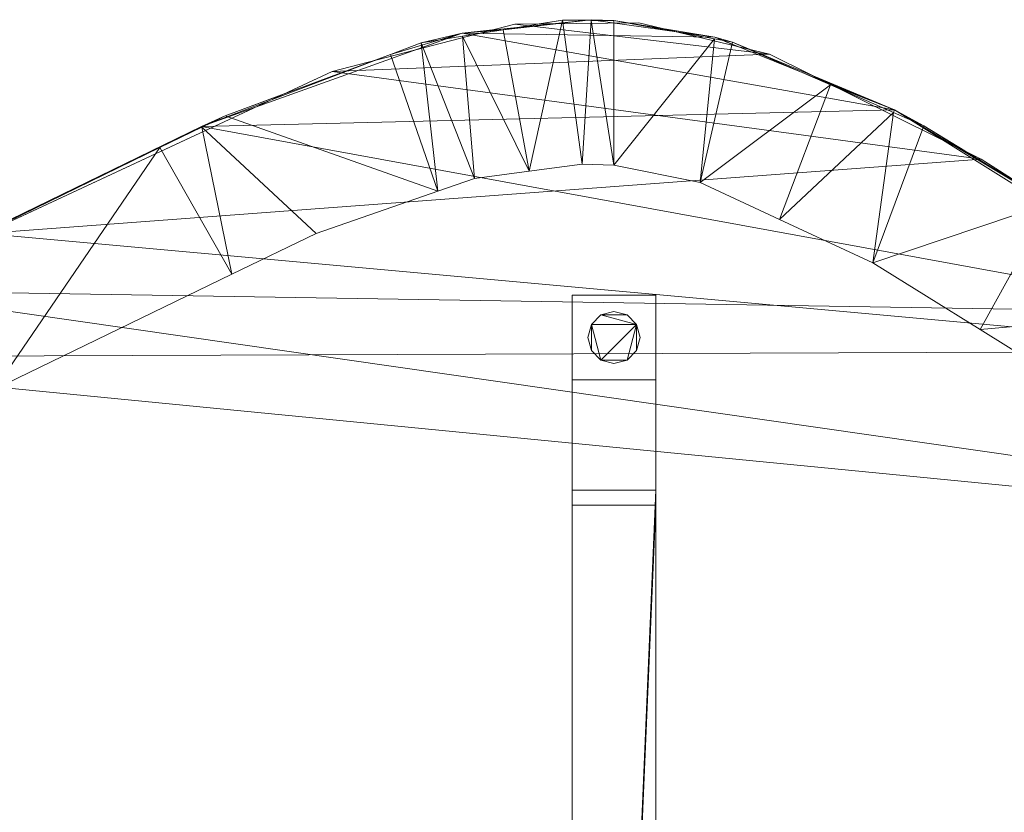
# Model space of a CAD drawing. Units: metres. Extents: x -0.243 to 0.237, y -0.239 to 0.239.
# Drawn here: x -0.059 to 0.035, y 0.163 to 0.239 of the extents above; entities that cross this region are included whole.
import ezdxf

# ---------------------------------------------------------------- set-up
doc = ezdxf.new("R2010")
doc.units = ezdxf.units.M
doc.header["$MEASUREMENT"] = 0
doc.layers.add('Mobilier 2D', color=7, linetype='Continuous')
doc.layers.add('Mobilier 3D', color=7, linetype='Continuous')

# ---------------------------------------------------------------- blocks, each defined once
blk = doc.blocks.new('alburnipm')
at = {"layer": 'Mobilier 2D', "color": 8, "linetype": 'Continuous', "lineweight": 0}
for p, q in [((-0.009367, 0.23888), (-0.007101, 0.239248)), ((-0.004362, 0.239286), (-0.008107, 0.238895)), ((-0.007101, 0.239248), (-0.004362, 0.239286)), ((-0.004362, 0.239286), (-0.002151, 0.239201)), ((-0.002077, 0.238962), (-0.004362, 0.239286)), ((-0.002151, 0.239201), (-0.003883, 0.239218)), ((-0.002151, 0.239201), (-0.00079, 0.238976)), ((-0.011704, 0.238854), (-0.0293, 0.234289)), ((-0.013869, 0.238293), (-0.016791, 0.237987)), ((0.000251, 0.238988), (-0.011704, 0.238854)), ((0.012851, 0.235956), (0.000251, 0.238988)), ((0.002685, 0.238402), (0.007572, 0.237595)), ((-0.021351, 0.236351), (-0.016791, 0.237987)), ((-0.020729, 0.237041), (-0.016791, 0.237987)), ((-0.019492, 0.237241), (-0.020729, 0.237041)), ((0.007572, 0.237595), (0.003847, 0.238123)), ((0.007572, 0.237595), (0.009285, 0.237117)), ((0.00982, 0.236686), (0.007572, 0.237595)), ((-0.020729, 0.237041), (-0.023689, 0.23594)), ((-0.02065, 0.23684), (-0.020729, 0.237041)), ((0.009285, 0.237117), (0.010827, 0.236443)), ((0.010989, 0.236404), (0.009285, 0.237117)), ((-0.023689, 0.23594), (-0.025434, 0.235292)), ((0.033243, 0.225856), (0.012851, 0.235956)), ((-0.0293, 0.234289), (-0.06285, 0.218677)), ((0.02488, 0.230593), (0.017149, 0.233827)), ((0.02488, 0.230593), (0.018324, 0.233245)), ((-0.033927, 0.232135), (-0.03962, 0.23002)), ((-0.041883, 0.228985), (-0.036707, 0.230842)), ((0.027717, 0.22906), (0.02488, 0.230593)), ((0.029497, 0.227711), (0.02488, 0.230593)), ((-0.03962, 0.23002), (-0.041883, 0.228985)), ((-0.041366, 0.22917), (-0.03962, 0.23002)), ((-0.064835, 0.21784), (-0.041883, 0.228985)), ((0.027717, 0.22906), (0.031668, 0.226635)), ((0.033243, 0.225856), (0.062014, 0.207334))]:
    blk.add_line(p, q, dxfattribs=at)
at = {"layer": 'Mobilier 3D', "color": 13, "linetype": 'Continuous', "lineweight": 0}
blk.add_polyline3d([(-0.061855, 0.203694, 0.309164), (-0.038988, 0.214757, 0.309164), (-0.03085, 0.218695, 0.309164), (-0.019134, 0.22275, 0.309164), (-0.015595, 0.223974, 0.309164), (-0.010336, 0.224676, 0.309164), (-0.005212, 0.22536, 0.309164), (-0.002151, 0.225264, 0.309164), (0.006142, 0.223594, 0.309164), (0.013789, 0.220039, 0.309164), (0.022792, 0.215853, 0.309164), (0.033122, 0.209426, 0.309164), (0.054978, 0.195826, 0.309164), (0.067013, 0.188337, 0.309164), (0.078749, 0.183034, 0.309164), (0.113724, 0.167233, 0.309164), (0.125943, 0.16213, 0.309164), (0.157441, 0.14898, 0.309164)], dxfattribs=at)
mesh = blk.add_polyface(dxfattribs=at)
corners = [(-0.223152, 0.126882, 0.319223), (-0.171432, 0.190866, 0.319223), (-0.194022, 0.177159, 0.319223), (-0.216184, 0.149498, 0.319223), (-0.207571, 0.163624, 0.319223), (-0.207442, -0.152785, 0.319223), (-0.187759, -0.174338, 0.319223), (-0.221271, -0.099732, 0.319223), (0.229889, -0.083608, 0.319223), (0.19502, -0.163998, 0.319223), (0.22968, -0.113639, 0.319223), (0.226605, -0.129664, 0.319223), (0.22175, -0.139999, 0.319223), (0.22551, -0.132656, 0.319223), (0.025145, -0.237828, 0.319223), (-0.035557, -0.231349, 0.319223), (-0.000994, -0.238697, 0.319223), (-0.240546, 0.041267, 0.319223), (-0.10358, 0.203796, 0.319223), (-0.228338, 0.097613, 0.319223), (-0.223864, -0.050403, 0.319223), (-0.074377, 0.213207, 0.319223), (-0.217197, -0.134909, 0.319223), (-0.22122, -0.119251, 0.319223), (0.103293, -0.207696, 0.319223), (0.160385, -0.180857, 0.319223), (0.232428, -0.03662, 0.319223), (0.057804, -0.228783, 0.319223), (0.212829, 0.11943, 0.319223), (0.178345, 0.15331, 0.319223), (0.225959, 0.091613, 0.319223), (0.144663, 0.170025, 0.319223), (0.099271, 0.188235, 0.319223), (0.237271, 0.010644, 0.319223), (-0.219892, -0.070764, 0.319223), (-0.079042, -0.221201, 0.319223), (-0.041883, 0.228985, 0.319223), (0.02488, 0.230593, 0.319223), (-0.016791, 0.237987, 0.319223), (-0.1852, -0.176531, 0.319223), (0.234653, 0.055893, 0.319223), (-0.146699, 0.198657, 0.319223), (-0.237664, -0.012534, 0.319223), (0.056127, 0.211087, 0.319223), (-0.242492, 0.012322, 0.319223), (0.2122, -0.151418, 0.319223), (-0.156644, -0.195819, 0.319223), (-0.124785, -0.209498, 0.319223), (0.197891, 0.138166, 0.319223), (0.007572, 0.237595, 0.319223), (-0.004362, 0.239286, 0.319223)]
mesh.append_faces([[corners[k] for k in face] for face in [(3, 2, 4), (11, 12, 13), (14, 15, 16), (22, 7, 23)]], dxfattribs={"vtx0": -1, "color": 13})
mesh.append_faces([[corners[k] for k in face] for face in [(8, 9, 10), (17, 18, 19), (27, 15, 14), (28, 29, 30), (36, 37, 38), (40, 31, 33), (46, 7, 39), (47, 34, 46), (45, 10, 9), (49, 38, 37)]], dxfattribs={"vtx0": -1, "vtx1": -1, "color": 13})
mesh.append_faces([[corners[k] for k in face] for face in [(24, 32, 15), (17, 20, 18), (20, 32, 21), (20, 15, 32), (24, 26, 32)]], dxfattribs={"vtx0": -1, "vtx1": -1, "vtx2": -1, "color": 13})
mesh.append_faces([[corners[k] for k in face] for face in [(0, 1, 2), (20, 21, 18), (19, 18, 41), (8, 25, 9), (17, 42, 20), (36, 43, 37), (21, 32, 43), (11, 45, 12), (0, 41, 1), (46, 34, 7), (32, 26, 33), (20, 35, 15)]], dxfattribs={"vtx0": -1, "vtx2": -1, "color": 13})
mesh.append_faces([[corners[k] for k in face] for face in [(5, 6, 7), (24, 25, 26), (31, 32, 33), (20, 34, 35), (6, 39, 7), (29, 31, 30), (3, 0, 2), (22, 5, 7), (11, 10, 45), (40, 30, 31), (36, 21, 43), (47, 35, 34), (8, 26, 25), (0, 19, 41), (27, 24, 15)]], dxfattribs={"vtx1": -1, "vtx2": -1, "color": 13})
mesh.append_faces([[corners[k] for k in face] for face in [(17, 44, 42), (28, 48, 29), (49, 50, 38)]], dxfattribs={"vtx2": -1, "color": 13})
mesh = blk.add_polyface(dxfattribs=at)
corners = [(-0.016742, 0.237687, 0.317211), (-0.010336, 0.224676, 0.309164), (-0.015595, 0.223974, 0.309164), (-0.012826, 0.23832, 0.317211), (-0.007101, 0.239248, 0.317211), (-0.020729, 0.237041, 0.317211), (-0.005212, 0.22536, 0.309164)]
mesh.append_faces([[corners[k] for k in face] for face in [(0, 2, 5), (1, 4, 6)]], dxfattribs={"vtx0": -1, "color": 13})
mesh.append_faces([[corners[k] for k in face] for face in [(0, 1, 2)]], dxfattribs={"vtx0": -1, "vtx2": -1, "color": 13})
mesh.append_faces([[corners[k] for k in face] for face in [(0, 3, 1), (3, 4, 1)]], dxfattribs={"vtx1": -1, "vtx2": -1, "color": 13})
mesh = blk.add_polyface(dxfattribs=at)
corners = [(-0.004362, 0.239286, 0.319223), (-0.012826, 0.23832, 0.317211), (-0.016791, 0.237987, 0.319223)]
mesh.append_faces([[corners[k] for k in face] for face in [(0, 1, 2)]], dxfattribs={"color": 13})
mesh = blk.add_polyface(dxfattribs=at)
corners = [(-0.004362, 0.239286, 0.319223), (-0.007101, 0.239248, 0.317211), (-0.012826, 0.23832, 0.317211)]
mesh.append_faces([[corners[k] for k in face] for face in [(0, 1, 2)]], dxfattribs={"color": 13})
mesh = blk.add_polyface(dxfattribs=at)
corners = [(-0.004362, 0.239286, 0.319223), (-0.002151, 0.239201, 0.317211), (-0.004362, 0.239222, 0.317211), (-0.007101, 0.239248, 0.317211)]
mesh.append_faces([[corners[k] for k in face] for face in [(0, 1, 2, 3)]], dxfattribs={"color": 13})
mesh = blk.add_polyface(dxfattribs=at)
corners = [(-0.004362, 0.239222, 0.317211), (-0.002151, 0.239201, 0.317211), (-0.002151, 0.225264, 0.309164), (-0.005212, 0.22536, 0.309164), (-0.007101, 0.239248, 0.317211)]
mesh.append_faces([[corners[k] for k in face] for face in [(3, 0, 2)]], dxfattribs={"vtx0": -1, "vtx1": -1, "color": 13})
mesh.append_faces([[corners[k] for k in face] for face in [(0, 1, 2), (3, 4, 0)]], dxfattribs={"vtx2": -1, "color": 13})
mesh = blk.add_polyface(dxfattribs=at)
corners = [(-0.002151, 0.239201, 0.317211), (-0.004362, 0.239286, 0.319223), (0.007572, 0.237595, 0.319223)]
mesh.append_faces([[corners[k] for k in face] for face in [(0, 1, 2)]], dxfattribs={"color": 13})
mesh = blk.add_polyface(dxfattribs=at)
corners = [(0.007543, 0.237435, 0.317211), (-0.002151, 0.239201, 0.317211), (0.007572, 0.237595, 0.319223), (0.009285, 0.237117, 0.317211)]
mesh.append_faces([[corners[k] for k in face] for face in [(0, 1, 2, 3)]], dxfattribs={"color": 13})
mesh = blk.add_polyface(dxfattribs=at)
corners = [(0.007543, 0.237435, 0.317211), (0.009285, 0.237117, 0.317211), (0.006142, 0.223594, 0.309164), (-0.002151, 0.225264, 0.309164), (-0.002151, 0.239201, 0.317211)]
mesh.append_faces([[corners[k] for k in face] for face in [(0, 3, 4)]], dxfattribs={"vtx0": -1, "color": 13})
mesh.append_faces([[corners[k] for k in face] for face in [(0, 2, 3)]], dxfattribs={"vtx0": -1, "vtx2": -1, "color": 13})
mesh.append_faces([[corners[k] for k in face] for face in [(0, 1, 2)]], dxfattribs={"vtx2": -1, "color": 13})
mesh = blk.add_polyface(dxfattribs=at)
corners = [(-0.188521, 0.181254, 0.319223), (-0.165798, 0.193216, 0.319223), (-0.220406, 0.137991, 0.319223), (0.012851, 0.235956, 0.319223), (-0.011704, 0.238854, 0.319223), (0.000251, 0.238988, 0.319223), (0.099411, 0.188175, 0.319223), (0.230778, -0.051074, 0.319223), (0.102352, -0.208171, 0.319223), (0.058411, -0.228549, 0.319223), (-0.027322, -0.233549, 0.319223), (0.230197, -0.098389, 0.319223), (0.228458, -0.122492, 0.319223), (0.207902, -0.155154, 0.319223), (0.23466, 0.055845, 0.319223), (0.147863, 0.168681, 0.319223), (0.226372, 0.090422, 0.319223), (0.026654, -0.237587, 0.319223), (-0.109175, 0.202939, 0.319223), (-0.228338, 0.097613, 0.319223), (-0.227108, 0.104493, 0.319223), (0.218737, -0.144298, 0.319223), (-0.219785, -0.072917, 0.319223), (-0.088916, -0.21909, 0.319223), (-0.131055, -0.207294, 0.319223), (-0.221438, -0.102125, 0.319223), (-0.206416, -0.154216, 0.319223), (-0.216719, -0.136103, 0.319223), (-0.091121, 0.206762, 0.319223), (-0.223101, -0.053005, 0.319223), (-0.240184, 0.043425, 0.319223), (0.236178, -0.006351, 0.319223), (-0.238865, -0.008622, 0.319223), (0.00074, -0.238845, 0.319223), (-0.221043, -0.120568, 0.319223), (0.172789, -0.175368, 0.319223), (0.236909, 0.034548, 0.319223), (0.179741, 0.152427, 0.319223), (0.199277, 0.136782, 0.319223), (0.213932, 0.117629, 0.319223), (-0.06285, 0.218677, 0.319223), (0.062014, 0.207334, 0.319223), (-0.186025, -0.175834, 0.319223), (-0.242604, 0.015088, 0.319223), (-0.0293, 0.234289, 0.319223), (-0.213886, 0.154108, 0.319223), (-0.204132, 0.167691, 0.319223), (0.187064, -0.168432, 0.319223), (-0.161204, -0.19327, 0.319223), (0.033243, 0.225856, 0.319223), (0.224723, -0.134484, 0.319223), (-0.139891, 0.199754, 0.319223)]
mesh.append_faces([[corners[k] for k in face] for face in [(3, 4, 5), (21, 12, 50)]], dxfattribs={"vtx0": -1, "color": 13})
mesh.append_faces([[corners[k] for k in face] for face in [(14, 15, 16), (13, 12, 21), (32, 30, 29), (11, 35, 7), (40, 41, 28), (23, 29, 10), (22, 48, 25), (16, 37, 39), (6, 28, 41), (44, 49, 40), (0, 2, 46), (18, 20, 51)]], dxfattribs={"vtx0": -1, "vtx1": -1, "color": 13})
mesh.append_faces([[corners[k] for k in face] for face in [(6, 7, 8), (28, 29, 30), (8, 10, 29), (6, 8, 29), (6, 29, 28)]], dxfattribs={"vtx0": -1, "vtx1": -1, "vtx2": -1, "color": 13})
mesh.append_faces([[corners[k] for k in face] for face in [(18, 19, 20), (22, 23, 24), (25, 26, 27), (6, 31, 7), (18, 30, 19), (25, 42, 26), (3, 44, 4), (11, 47, 35), (25, 48, 42), (40, 49, 41), (11, 13, 47), (20, 1, 51), (22, 24, 48), (16, 15, 37)]], dxfattribs={"vtx0": -1, "vtx2": -1, "color": 13})
mesh.append_faces([[corners[k] for k in face] for face in [(34, 25, 27)]], dxfattribs={"vtx1": -1, "color": 13})
mesh.append_faces([[corners[k] for k in face] for face in [(0, 1, 2), (8, 9, 10), (11, 12, 13), (9, 17, 10), (20, 2, 1), (35, 8, 7), (14, 36, 15), (36, 31, 15), (22, 29, 23), (6, 15, 31), (18, 28, 30), (3, 49, 44)]], dxfattribs={"vtx1": -1, "vtx2": -1, "color": 13})
mesh.append_faces([[corners[k] for k in face] for face in [(17, 33, 10), (37, 38, 39), (32, 43, 30), (2, 45, 46)]], dxfattribs={"vtx2": -1, "color": 13})
mesh = blk.add_polyface(dxfattribs=at)
corners = [(0.213932, 0.117629, 0.320229), (0.199277, 0.136782, 0.320229), (0.179741, 0.152427, 0.320229), (0.147863, 0.168681, 0.320229), (0.226372, 0.090422, 0.320229), (0.099411, 0.188175, 0.320229), (0.062014, 0.207334, 0.320229), (-0.091121, 0.206762, 0.320229), (0.218737, -0.144298, 0.320229), (0.224723, -0.134484, 0.320229), (0.228458, -0.122492, 0.320229), (-0.221438, -0.102125, 0.320229), (-0.221043, -0.120568, 0.320229), (-0.216719, -0.136103, 0.320229), (0.172789, -0.175368, 0.320229), (0.187064, -0.168432, 0.320229), (0.230197, -0.098389, 0.320229), (-0.219785, -0.072917, 0.320229), (-0.131055, -0.207294, 0.320229), (-0.088916, -0.21909, 0.320229), (0.230778, -0.051074, 0.320229), (0.102352, -0.208171, 0.320229), (-0.223101, -0.053005, 0.320229), (-0.240184, 0.043425, 0.320229), (-0.161204, -0.19327, 0.320229), (0.236178, -0.006351, 0.320229), (-0.027322, -0.233549, 0.320229), (0.058411, -0.228549, 0.320229), (0.207902, -0.155154, 0.320229), (0.23466, 0.055845, 0.320229), (-0.206416, -0.154216, 0.320229), (-0.186025, -0.175834, 0.320229), (-0.06285, 0.218677, 0.320229), (-0.220406, 0.137991, 0.320229), (-0.227108, 0.104493, 0.320229), (-0.165798, 0.193216, 0.320229), (-0.139891, 0.199754, 0.320229), (-0.109175, 0.202939, 0.320229), (-0.0293, 0.234289, 0.320229), (0.012851, 0.235956, 0.320229), (-0.011704, 0.238854, 0.320229), (0.236909, 0.034548, 0.320229), (-0.228338, 0.097613, 0.320229), (0.033243, 0.225856, 0.320229), (-0.204132, 0.167691, 0.320229), (-0.213886, 0.154108, 0.320229), (0.00074, -0.238845, 0.320229), (0.026654, -0.237587, 0.320229), (-0.188521, 0.181254, 0.320229), (-0.238865, -0.008622, 0.320229), (-0.242604, 0.015088, 0.320229), (0.000251, 0.238988, 0.320229)]
mesh.append_faces([[corners[k] for k in face] for face in [(33, 44, 45), (49, 23, 50), (40, 39, 51)]], dxfattribs={"vtx0": -1, "color": 13})
mesh.append_faces([[corners[k] for k in face] for face in [(3, 4, 2), (36, 34, 37), (38, 39, 40), (32, 43, 38), (48, 33, 35), (0, 2, 4), (8, 10, 28), (24, 11, 31), (22, 23, 49)]], dxfattribs={"vtx0": -1, "vtx1": -1, "color": 13})
mesh.append_faces([[corners[k] for k in face] for face in [(22, 7, 23), (5, 21, 20), (22, 21, 5), (22, 5, 7), (22, 26, 21)]], dxfattribs={"vtx0": -1, "vtx1": -1, "vtx2": -1, "color": 13})
mesh.append_faces([[corners[k] for k in face] for face in [(17, 18, 19), (20, 21, 14), (24, 17, 11), (26, 27, 21), (3, 29, 4), (11, 30, 31), (3, 41, 29), (37, 34, 42), (38, 43, 39), (26, 47, 27), (11, 13, 30), (32, 6, 43), (37, 42, 23), (5, 20, 25), (3, 25, 41), (22, 19, 26)]], dxfattribs={"vtx0": -1, "vtx2": -1, "color": 13})
mesh.append_faces([[corners[k] for k in face] for face in [(5, 6, 7), (14, 15, 16), (3, 5, 25), (22, 17, 19), (10, 16, 28), (32, 7, 6), (33, 34, 35), (7, 37, 23), (36, 35, 34), (16, 20, 14), (24, 18, 17), (15, 28, 16), (48, 44, 33)]], dxfattribs={"vtx1": -1, "vtx2": -1, "color": 13})
mesh.append_faces([[corners[k] for k in face] for face in [(0, 1, 2), (8, 9, 10), (11, 12, 13), (26, 46, 47)]], dxfattribs={"vtx2": -1, "color": 13})
mesh = blk.add_polyface(dxfattribs=at)
corners = [(-0.011704, 0.238854, 0.320229), (-0.011704, 0.238854, 0.319223), (-0.0293, 0.234289, 0.319223), (-0.0293, 0.234289, 0.320229)]
mesh.append_faces([[corners[k] for k in face] for face in [(0, 1, 2, 3)]], dxfattribs={"color": 13})
mesh = blk.add_polyface(dxfattribs=at)
corners = [(-0.016791, 0.237987, 0.319223), (-0.012826, 0.23832, 0.317211), (-0.016742, 0.237687, 0.317211), (-0.020729, 0.237041, 0.317211)]
mesh.append_faces([[corners[k] for k in face] for face in [(0, 1, 2, 3)]], dxfattribs={"color": 13})
mesh = blk.add_polyface(dxfattribs=at)
corners = [(0.000251, 0.238988, 0.320229), (0.000251, 0.238988, 0.319223), (-0.011704, 0.238854, 0.319223), (-0.011704, 0.238854, 0.320229)]
mesh.append_faces([[corners[k] for k in face] for face in [(0, 1, 2, 3)]], dxfattribs={"color": 13})
mesh = blk.add_polyface(dxfattribs=at)
corners = [(0.012851, 0.235956, 0.320229), (0.012851, 0.235956, 0.319223), (0.000251, 0.238988, 0.319223), (0.000251, 0.238988, 0.320229)]
mesh.append_faces([[corners[k] for k in face] for face in [(0, 1, 2, 3)]], dxfattribs={"color": 13})
mesh = blk.add_polyface(dxfattribs=at)
corners = [(-0.016791, 0.237987, 0.319223), (-0.020729, 0.237041, 0.317211), (-0.023689, 0.23594, 0.317211), (-0.041883, 0.228985, 0.319223), (-0.03962, 0.23002, 0.317211)]
mesh.append_faces([[corners[k] for k in face] for face in [(3, 2, 4)]], dxfattribs={"vtx0": -1, "color": 13})
mesh.append_faces([[corners[k] for k in face] for face in [(0, 2, 3)]], dxfattribs={"vtx0": -1, "vtx1": -1, "color": 13})
mesh.append_faces([[corners[k] for k in face] for face in [(0, 1, 2)]], dxfattribs={"vtx2": -1, "color": 13})
mesh = blk.add_polyface(dxfattribs=at)
corners = [(0.02488, 0.230593, 0.319223), (0.009285, 0.237117, 0.317211), (0.007572, 0.237595, 0.319223)]
mesh.append_faces([[corners[k] for k in face] for face in [(0, 1, 2)]], dxfattribs={"color": 13})
mesh = blk.add_polyface(dxfattribs=at)
corners = [(-0.019134, 0.22275, 0.309164), (-0.020729, 0.237041, 0.317211), (-0.015595, 0.223974, 0.309164), (-0.03962, 0.23002, 0.317211), (-0.023689, 0.23594, 0.317211)]
mesh.append_faces([[corners[k] for k in face] for face in [(0, 1, 2)]], dxfattribs={"vtx0": -1, "color": 13})
mesh.append_faces([[corners[k] for k in face] for face in [(3, 4, 0)]], dxfattribs={"vtx1": -1, "color": 13})
mesh.append_faces([[corners[k] for k in face] for face in [(4, 1, 0)]], dxfattribs={"vtx1": -1, "vtx2": -1, "color": 13})
mesh = blk.add_polyface(dxfattribs=at)
corners = [(0.024773, 0.230348, 0.317211), (0.027717, 0.22906, 0.317211), (0.022792, 0.215853, 0.309164), (0.013789, 0.220039, 0.309164), (0.006142, 0.223594, 0.309164), (0.018712, 0.232997, 0.317211), (0.009285, 0.237117, 0.317211)]
mesh.append_faces([[corners[k] for k in face] for face in [(4, 5, 3)]], dxfattribs={"vtx0": -1, "vtx1": -1, "color": 13})
mesh.append_faces([[corners[k] for k in face] for face in [(0, 2, 3)]], dxfattribs={"vtx0": -1, "vtx2": -1, "color": 13})
mesh.append_faces([[corners[k] for k in face] for face in [(5, 0, 3)]], dxfattribs={"vtx1": -1, "vtx2": -1, "color": 13})
mesh.append_faces([[corners[k] for k in face] for face in [(0, 1, 2), (4, 6, 5)]], dxfattribs={"vtx2": -1, "color": 13})
mesh = blk.add_polyface(dxfattribs=at)
corners = [(0.02488, 0.230593, 0.319223), (0.027717, 0.22906, 0.317211), (0.024773, 0.230348, 0.317211), (0.009285, 0.237117, 0.317211), (0.018712, 0.232997, 0.317211)]
mesh.append_faces([[corners[k] for k in face] for face in [(0, 2, 4)]], dxfattribs={"vtx0": -1, "vtx2": -1, "color": 13})
mesh.append_faces([[corners[k] for k in face] for face in [(3, 0, 4)]], dxfattribs={"vtx1": -1, "color": 13})
mesh.append_faces([[corners[k] for k in face] for face in [(0, 1, 2)]], dxfattribs={"vtx2": -1, "color": 13})
mesh = blk.add_polyface(dxfattribs=at)
corners = [(0.033243, 0.225856, 0.320229), (0.033243, 0.225856, 0.319223), (0.012851, 0.235956, 0.319223), (0.012851, 0.235956, 0.320229)]
mesh.append_faces([[corners[k] for k in face] for face in [(0, 1, 2, 3)]], dxfattribs={"color": 13})
mesh = blk.add_polyface(dxfattribs=at)
corners = [(-0.0293, 0.234289, 0.320229), (-0.0293, 0.234289, 0.319223), (-0.06285, 0.218677, 0.319223), (-0.06285, 0.218677, 0.320229)]
mesh.append_faces([[corners[k] for k in face] for face in [(0, 1, 2, 3)]], dxfattribs={"color": 13})
mesh = blk.add_polyface(dxfattribs=at)
corners = [(0.039883, 0.221595, 0.317211), (0.02488, 0.230593, 0.319223), (0.056127, 0.211087, 0.319223), (0.027717, 0.22906, 0.317211), (0.056368, 0.211479, 0.317211)]
mesh.append_faces([[corners[k] for k in face] for face in [(0, 2, 4)]], dxfattribs={"vtx0": -1, "color": 13})
mesh.append_faces([[corners[k] for k in face] for face in [(0, 1, 2)]], dxfattribs={"vtx0": -1, "vtx2": -1, "color": 13})
mesh.append_faces([[corners[k] for k in face] for face in [(0, 3, 1)]], dxfattribs={"vtx2": -1, "color": 13})
mesh = blk.add_polyface(dxfattribs=at)
corners = [(-0.06866, 0.215881, 0.317211), (-0.074377, 0.213207, 0.319223), (-0.045915, 0.226955, 0.317211), (-0.041883, 0.228985, 0.319223), (-0.041857, 0.228932, 0.317211), (-0.070557, 0.214958, 0.317211), (-0.03962, 0.23002, 0.317211)]
mesh.append_faces([[corners[k] for k in face] for face in [(0, 1, 2)]], dxfattribs={"vtx0": -1, "vtx1": -1, "color": 13})
mesh.append_faces([[corners[k] for k in face] for face in [(3, 4, 2)]], dxfattribs={"vtx0": -1, "vtx2": -1, "color": 13})
mesh.append_faces([[corners[k] for k in face] for face in [(1, 3, 2)]], dxfattribs={"vtx1": -1, "vtx2": -1, "color": 13})
mesh.append_faces([[corners[k] for k in face] for face in [(0, 5, 1), (3, 6, 4)]], dxfattribs={"vtx2": -1, "color": 13})
mesh = blk.add_polyface(dxfattribs=at)
corners = [(-0.03085, 0.218695, 0.309164), (-0.041857, 0.228932, 0.317211), (-0.03962, 0.23002, 0.317211), (-0.019134, 0.22275, 0.309164)]
mesh.append_faces([[corners[k] for k in face] for face in [(0, 1, 2, 3)]], dxfattribs={"color": 13})
mesh = blk.add_polyface(dxfattribs=at)
corners = [(-0.06866, 0.215881, 0.317211), (-0.045915, 0.226955, 0.317211), (-0.061855, 0.203694, 0.309164), (-0.070557, 0.214958, 0.317211), (-0.038988, 0.214757, 0.309164), (-0.041857, 0.228932, 0.317211), (-0.03085, 0.218695, 0.309164)]
mesh.append_faces([[corners[k] for k in face] for face in [(4, 5, 6)]], dxfattribs={"vtx0": -1, "color": 13})
mesh.append_faces([[corners[k] for k in face] for face in [(4, 1, 5)]], dxfattribs={"vtx0": -1, "vtx2": -1, "color": 13})
mesh.append_faces([[corners[k] for k in face] for face in [(3, 0, 2)]], dxfattribs={"vtx1": -1, "color": 13})
mesh.append_faces([[corners[k] for k in face] for face in [(0, 1, 2), (4, 2, 1)]], dxfattribs={"vtx1": -1, "vtx2": -1, "color": 13})
mesh = blk.add_polyface(dxfattribs=at)
corners = [(0.027717, 0.22906, 0.317211), (0.039883, 0.221595, 0.317211), (0.022792, 0.215853, 0.309164), (0.056368, 0.211479, 0.317211), (0.061729, 0.208189, 0.317211), (0.054978, 0.195826, 0.309164), (0.033122, 0.209426, 0.309164), (0.067013, 0.188337, 0.309164), (0.078081, 0.198154, 0.317211)]
mesh.append_faces([[corners[k] for k in face] for face in [(3, 6, 1)]], dxfattribs={"vtx0": -1, "vtx1": -1, "color": 13})
mesh.append_faces([[corners[k] for k in face] for face in [(3, 5, 6), (4, 7, 5)]], dxfattribs={"vtx0": -1, "vtx2": -1, "color": 13})
mesh.append_faces([[corners[k] for k in face] for face in [(0, 1, 2)]], dxfattribs={"vtx1": -1, "color": 13})
mesh.append_faces([[corners[k] for k in face] for face in [(3, 4, 5), (6, 2, 1)]], dxfattribs={"vtx1": -1, "vtx2": -1, "color": 13})
mesh.append_faces([[corners[k] for k in face] for face in [(4, 8, 7)]], dxfattribs={"vtx2": -1, "color": 13})
mesh = blk.add_polyface(dxfattribs=at)
corners = [(0.062014, 0.207334, 0.320229), (0.062014, 0.207334, 0.319223), (0.033243, 0.225856, 0.319223), (0.033243, 0.225856, 0.320229)]
mesh.append_faces([[corners[k] for k in face] for face in [(0, 1, 2, 3)]], dxfattribs={"color": 13})
at = {"layer": 'Mobilier 3D', "color": 7, "linetype": 'Continuous', "lineweight": 0}
mesh = blk.add_polyface(dxfattribs=at)
corners = [(-0.006175, 0.15855, 0.307153), (0.001872, 0.15855, 0.307153), (0.001872, 0.21275, -0.000238), (-0.006175, 0.21275, -0.000238)]
mesh.append_faces([[corners[k] for k in face] for face in [(0, 1, 2, 3)]], dxfattribs={"color": 7})
mesh = blk.add_polyface(dxfattribs=at)
corners = [(-0.006175, 0.192518, 0.06816), (-0.006175, 0.15855, 0.307153), (-0.006175, 0.21275, -0.000238), (-0.006175, 0.004333, 0.060114), (-0.006175, 0.193938, 0.060114), (-0.006175, 0.20458, -0.000238), (-0.006175, 0.150378, 0.307153), (-0.006175, 0.004333, 0.06816)]
mesh.append_faces([[corners[k] for k in face] for face in [(3, 0, 4)]], dxfattribs={"vtx0": -1, "vtx1": -1, "color": 7})
mesh.append_faces([[corners[k] for k in face] for face in [(4, 0, 2)]], dxfattribs={"vtx0": -1, "vtx1": -1, "vtx2": -1, "color": 7})
mesh.append_faces([[corners[k] for k in face] for face in [(0, 1, 2)]], dxfattribs={"vtx0": -1, "vtx2": -1, "color": 7})
mesh.append_faces([[corners[k] for k in face] for face in [(5, 4, 2)]], dxfattribs={"vtx1": -1, "color": 7})
mesh.append_faces([[corners[k] for k in face] for face in [(0, 6, 1), (3, 7, 0)]], dxfattribs={"vtx2": -1, "color": 7})
mesh = blk.add_polyface(dxfattribs=at)
corners = [(-0.006175, 0.20458, -0.000238), (-0.006175, 0.21275, -0.000238), (0.001872, 0.21275, -0.000238), (0.001872, 0.20458, -0.000238)]
mesh.append_faces([[corners[k] for k in face] for face in [(0, 1, 2, 3)]], dxfattribs={"color": 7})
mesh = blk.add_polyface(dxfattribs=at)
corners = [(0.001872, 0.21275, -0.000238), (0.001872, 0.15855, 0.307153), (0.001872, 0.192518, 0.06816), (0.001872, 0.150378, 0.307153), (0.001872, 0.193938, 0.060114), (0.001872, 0.20458, -0.000238), (0.001872, 0.004333, 0.060114), (0.001872, 0.004333, 0.06816)]
mesh.append_faces([[corners[k] for k in face] for face in [(0, 4, 5)]], dxfattribs={"vtx0": -1, "color": 7})
mesh.append_faces([[corners[k] for k in face] for face in [(0, 2, 4)]], dxfattribs={"vtx0": -1, "vtx1": -1, "vtx2": -1, "color": 7})
mesh.append_faces([[corners[k] for k in face] for face in [(3, 2, 1)]], dxfattribs={"vtx1": -1, "color": 7})
mesh.append_faces([[corners[k] for k in face] for face in [(0, 1, 2), (6, 4, 2)]], dxfattribs={"vtx1": -1, "vtx2": -1, "color": 7})
mesh.append_faces([[corners[k] for k in face] for face in [(2, 7, 6)]], dxfattribs={"vtx2": -1, "color": 7})
mesh = blk.add_polyface(dxfattribs=at)
corners = [(0.000026, 0.209922, 0.007809), (-0.004329, 0.209922, 0.007809), (-0.003409, 0.210842, 0.007809), (-0.003409, 0.206487, 0.007809), (-0.000894, 0.206487, 0.007809), (-0.002151, 0.20615, 0.007809), (-0.004329, 0.207407, 0.007809), (-0.004666, 0.208664, 0.007809), (0.000026, 0.207407, 0.007809), (0.000363, 0.208664, 0.007809), (-0.000894, 0.210842, 0.007809), (-0.002151, 0.211179, 0.007809)]
mesh.append_faces([[corners[k] for k in face] for face in [(3, 4, 5), (10, 2, 11)]], dxfattribs={"vtx0": -1, "color": 7})
mesh.append_faces([[corners[k] for k in face] for face in [(6, 1, 3), (0, 2, 10)]], dxfattribs={"vtx0": -1, "vtx1": -1, "color": 7})
mesh.append_faces([[corners[k] for k in face] for face in [(0, 4, 3), (0, 3, 1)]], dxfattribs={"vtx0": -1, "vtx1": -1, "vtx2": -1, "color": 7})
mesh.append_faces([[corners[k] for k in face] for face in [(0, 1, 2), (0, 8, 4)]], dxfattribs={"vtx0": -1, "vtx2": -1, "color": 7})
mesh.append_faces([[corners[k] for k in face] for face in [(6, 7, 1), (0, 9, 8)]], dxfattribs={"vtx2": -1, "color": 7})
mesh = blk.add_polyface(dxfattribs=at)
corners = [(-0.004329, 0.209922, -0.000238), (-0.004329, 0.207407, -0.000238), (-0.003409, 0.206487, -0.000238), (-0.000894, 0.206487, -0.000238), (0.000026, 0.209922, -0.000238), (-0.003409, 0.210842, -0.000238), (0.000026, 0.207407, -0.000238), (0.000363, 0.208664, -0.000238), (-0.000894, 0.210842, -0.000238), (-0.004666, 0.208664, -0.000238), (-0.002151, 0.211179, -0.000238), (-0.002151, 0.20615, -0.000238)]
mesh.append_faces([[corners[k] for k in face] for face in [(5, 8, 10)]], dxfattribs={"vtx0": -1, "color": 7})
mesh.append_faces([[corners[k] for k in face] for face in [(6, 4, 3)]], dxfattribs={"vtx0": -1, "vtx1": -1, "color": 7})
mesh.append_faces([[corners[k] for k in face] for face in [(2, 3, 4), (0, 2, 4), (2, 4, 2)]], dxfattribs={"vtx0": -1, "vtx1": -1, "vtx2": -1, "color": 7})
mesh.append_faces([[corners[k] for k in face] for face in [(0, 1, 2), (5, 4, 8)]], dxfattribs={"vtx0": -1, "vtx2": -1, "color": 7})
mesh.append_faces([[corners[k] for k in face] for face in [(9, 1, 0)]], dxfattribs={"vtx1": -1, "color": 7})
mesh.append_faces([[corners[k] for k in face] for face in [(5, 0, 4)]], dxfattribs={"vtx1": -1, "vtx2": -1, "color": 7})
mesh.append_faces([[corners[k] for k in face] for face in [(6, 7, 4), (2, 11, 3)]], dxfattribs={"vtx2": -1, "color": 7})
mesh = blk.add_polyface(dxfattribs=at)
corners = [(-0.004329, 0.209922, 0.007809), (-0.004329, 0.209922, -0.000238), (-0.003409, 0.210842, -0.000238), (-0.003409, 0.210842, 0.007809)]
mesh.append_faces([[corners[k] for k in face] for face in [(0, 1, 2, 3)]], dxfattribs={"color": 7})
mesh = blk.add_polyface(dxfattribs=at)
corners = [(-0.002151, 0.211179, -0.000238), (-0.002151, 0.211179, 0.007809), (-0.003409, 0.210842, 0.007809), (-0.003409, 0.210842, -0.000238)]
mesh.append_faces([[corners[k] for k in face] for face in [(0, 1, 2, 3)]], dxfattribs={"color": 7})
mesh = blk.add_polyface(dxfattribs=at)
corners = [(-0.002151, 0.211179, 0.007809), (-0.002151, 0.211179, -0.000238), (-0.000894, 0.210842, -0.000238), (-0.000894, 0.210842, 0.007809)]
mesh.append_faces([[corners[k] for k in face] for face in [(0, 1, 2, 3)]], dxfattribs={"color": 7})
mesh = blk.add_polyface(dxfattribs=at)
corners = [(-0.000894, 0.210842, 0.007809), (-0.000894, 0.210842, -0.000238), (0.000026, 0.209922, -0.000238), (0.000026, 0.209922, 0.007809)]
mesh.append_faces([[corners[k] for k in face] for face in [(0, 1, 2, 3)]], dxfattribs={"color": 7})
mesh = blk.add_polyface(dxfattribs=at)
corners = [(-0.004666, 0.208664, 0.007809), (-0.004666, 0.208664, -0.000238), (-0.004329, 0.209922, -0.000238), (-0.004329, 0.209922, 0.007809)]
mesh.append_faces([[corners[k] for k in face] for face in [(0, 1, 2, 3)]], dxfattribs={"color": 7})
mesh = blk.add_polyface(dxfattribs=at)
corners = [(0.000026, 0.209922, 0.007809), (0.000026, 0.209922, -0.000238), (0.000363, 0.208664, -0.000238), (0.000363, 0.208664, 0.007809)]
mesh.append_faces([[corners[k] for k in face] for face in [(0, 1, 2, 3)]], dxfattribs={"color": 7})
mesh = blk.add_polyface(dxfattribs=at)
corners = [(-0.004329, 0.207407, 0.007809), (-0.004329, 0.207407, -0.000238), (-0.004666, 0.208664, -0.000238), (-0.004666, 0.208664, 0.007809)]
mesh.append_faces([[corners[k] for k in face] for face in [(0, 1, 2, 3)]], dxfattribs={"color": 7})
mesh = blk.add_polyface(dxfattribs=at)
corners = [(0.000363, 0.208664, 0.007809), (0.000363, 0.208664, -0.000238), (0.000026, 0.207407, -0.000238), (0.000026, 0.207407, 0.007809)]
mesh.append_faces([[corners[k] for k in face] for face in [(0, 1, 2, 3)]], dxfattribs={"color": 7})
mesh = blk.add_polyface(dxfattribs=at)
corners = [(-0.003409, 0.206487, 0.007809), (-0.003409, 0.206487, -0.000238), (-0.004329, 0.207407, -0.000238), (-0.004329, 0.207407, 0.007809)]
mesh.append_faces([[corners[k] for k in face] for face in [(0, 1, 2, 3)]], dxfattribs={"color": 7})
mesh = blk.add_polyface(dxfattribs=at)
corners = [(0.000026, 0.207407, 0.007809), (0.000026, 0.207407, -0.000238), (-0.000894, 0.206487, -0.000238), (-0.000894, 0.206487, 0.007809)]
mesh.append_faces([[corners[k] for k in face] for face in [(0, 1, 2, 3)]], dxfattribs={"color": 7})
mesh = blk.add_polyface(dxfattribs=at)
corners = [(-0.002151, 0.20615, 0.007809), (-0.002151, 0.20615, -0.000238), (-0.003409, 0.206487, -0.000238), (-0.003409, 0.206487, 0.007809)]
mesh.append_faces([[corners[k] for k in face] for face in [(0, 1, 2, 3)]], dxfattribs={"color": 7})
mesh = blk.add_polyface(dxfattribs=at)
corners = [(-0.000894, 0.206487, 0.007809), (-0.000894, 0.206487, -0.000238), (-0.002151, 0.20615, -0.000238), (-0.002151, 0.20615, 0.007809)]
mesh.append_faces([[corners[k] for k in face] for face in [(0, 1, 2, 3)]], dxfattribs={"color": 7})
mesh = blk.add_polyface(dxfattribs=at)
corners = [(-0.006175, 0.193938, 0.060114), (-0.006175, 0.20458, -0.000238), (0.001872, 0.20458, -0.000238), (0.001872, 0.193938, 0.060114)]
mesh.append_faces([[corners[k] for k in face] for face in [(0, 1, 2, 3)]], dxfattribs={"color": 7})
mesh = blk.add_polyface(dxfattribs=at)
corners = [(-0.006175, -0.003714, 0.060114), (-0.195779, -0.003714, 0.060114), (-0.195779, 0.004333, 0.060114), (0.001872, -0.003714, 0.060114), (0.001872, -0.193318, 0.060114), (0.001872, 0.004333, 0.060114), (0.191477, 0.004333, 0.060114), (0.191477, -0.003714, 0.060114), (-0.006175, 0.004333, 0.060114), (-0.006175, -0.193318, 0.060114), (0.001872, 0.193938, 0.060114), (-0.006175, 0.193938, 0.060114)]
mesh.append_faces([[corners[k] for k in face] for face in [(0, 8, 5), (3, 0, 5)]], dxfattribs={"vtx0": -1, "vtx1": -1, "vtx2": -1, "color": 7})
mesh.append_faces([[corners[k] for k in face] for face in [(0, 2, 8)]], dxfattribs={"vtx0": -1, "vtx2": -1, "color": 7})
mesh.append_faces([[corners[k] for k in face] for face in [(9, 0, 4)]], dxfattribs={"vtx1": -1, "color": 7})
mesh.append_faces([[corners[k] for k in face] for face in [(3, 4, 0), (7, 3, 5), (10, 5, 8)]], dxfattribs={"vtx1": -1, "vtx2": -1, "color": 7})
mesh.append_faces([[corners[k] for k in face] for face in [(0, 1, 2), (5, 6, 7), (8, 11, 10)]], dxfattribs={"vtx2": -1, "color": 7})
mesh = blk.add_polyface(dxfattribs=at)
corners = [(-0.006175, 0.004333, 0.06816), (-0.19436, 0.004333, 0.06816), (-0.19436, -0.003714, 0.06816), (0.001872, -0.003714, 0.06816), (-0.006175, -0.003714, 0.06816), (0.001872, 0.004333, 0.06816), (0.001872, -0.191899, 0.06816), (-0.006175, -0.191899, 0.06816), (0.190057, 0.004333, 0.06816), (-0.006175, 0.192518, 0.06816), (0.001872, 0.192518, 0.06816), (0.190057, -0.003714, 0.06816)]
mesh.append_faces([[corners[k] for k in face] for face in [(3, 0, 4), (5, 0, 3)]], dxfattribs={"vtx0": -1, "vtx1": -1, "vtx2": -1, "color": 7})
mesh.append_faces([[corners[k] for k in face] for face in [(9, 0, 10)]], dxfattribs={"vtx1": -1, "color": 7})
mesh.append_faces([[corners[k] for k in face] for face in [(2, 4, 0), (6, 3, 4), (8, 5, 3), (5, 10, 0)]], dxfattribs={"vtx1": -1, "vtx2": -1, "color": 7})
mesh.append_faces([[corners[k] for k in face] for face in [(0, 1, 2), (4, 7, 6), (3, 11, 8)]], dxfattribs={"vtx2": -1, "color": 7})
mesh = blk.add_polyface(dxfattribs=at)
corners = [(-0.006175, 0.192518, 0.06816), (0.001872, 0.192518, 0.06816), (0.001872, 0.150378, 0.307153), (-0.006175, 0.150378, 0.307153)]
mesh.append_faces([[corners[k] for k in face] for face in [(0, 1, 2, 3)]], dxfattribs={"color": 7})

msp = doc.modelspace()

# ---------------------------------------------------------------- block references
msp.add_blockref('alburnipm', (0, 0))

doc.saveas('drawing.dxf')
